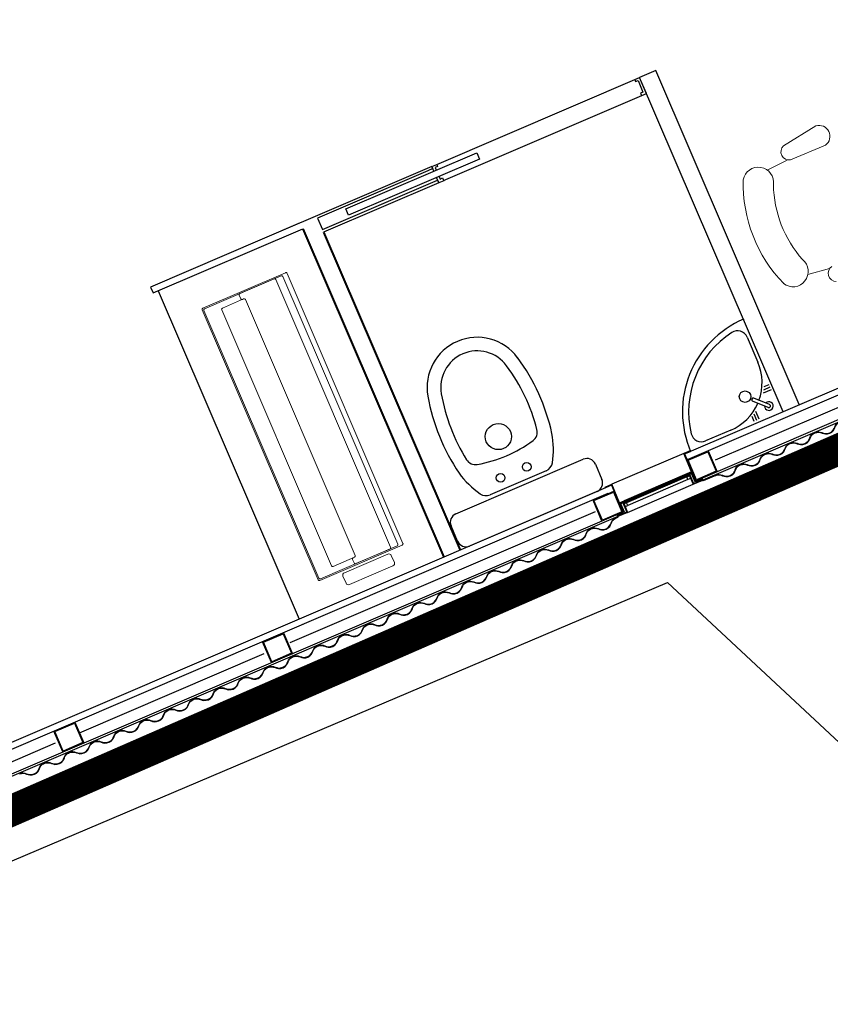
# Model space of a CAD drawing. Units: metres. Extents: x 271 to 492, y 317 to 566.
# Drawn here: x 416 to 419, y 483 to 487 of the extents above; entities that cross this region are included whole.
import ezdxf

# ---------------------------------------------------------------- set-up
doc = ezdxf.new("R2010")
doc.units = ezdxf.units.M
doc.layers.add('PDF _Geometria', color=7, linetype='Continuous')
doc.linetypes.add('ISOLAMENTO', pattern='A,0.00254,-2.54,[134,ltypeshp.shx,S=2.54,R=0,X=-2.54,Y=0],-5.08,[134,ltypeshp.shx,S=2.54,R=180,X=2.54,Y=0],-2.54', length=10.16254)
doc.linetypes.add('LIMITE1', pattern='A,6.35,-2.54,[133,ltypeshp.shx,S=2.54,R=0,X=-2.54,Y=0],-2.54,25.4', length=36.83)

# ---------------------------------------------------------------- blocks, each defined once
blk = doc.blocks.new('A$C353A00B6')
for p, q in [((2.7359, 3.445), (3.4539, 3.4442)), ((2.8757, 3.4376), (3.4743, 3.4374)), ((3.4103, 3.4464), (3.4539, 3.4464)), ((3.4103, 3.4451), (3.4539, 3.4451)), ((3.4539, 3.4464), (3.4539, 3.4451)), ((3.4879, 3.4442), (3.4539, 3.4442)), ((3.4539, 3.4442), (3.4539, 3.442)), ((3.4539, 3.442), (3.4766, 3.442)), ((3.4539, 3.4397), (3.4539, 3.442)), ((3.4766, 3.442), (3.4539, 3.442)), ((3.4539, 3.4397), (3.4743, 3.4397)), ((3.4539, 3.4397), (3.4743, 3.4397)), ((3.4743, 3.4397), (3.4743, 3.4236)), ((3.4743, 3.3444), (3.4743, 3.424)), ((3.4766, 3.442), (3.4766, 3.4079)), ((3.4766, 3.442), (3.4766, 3.4079)), ((3.4856, 3.442), (3.4788, 3.442)), ((3.4788, 3.442), (3.4788, 3.4102)), ((3.4856, 3.4102), (3.4856, 3.442)), ((3.4879, 3.4102), (3.4879, 3.4442)), ((3.7148, 3.4442), (3.4879, 3.4442)), ((3.497, 3.4238), (3.7057, 3.4238)), ((3.7148, 3.4102), (3.7148, 3.4442)), ((3.7148, 3.4442), (3.7489, 3.4442)), ((3.7171, 3.4102), (3.7171, 3.442)), ((3.7171, 3.442), (3.7239, 3.442)), ((3.7239, 3.442), (3.7239, 3.4102)), ((3.7489, 3.442), (3.7262, 3.442)), ((3.7262, 3.442), (3.7262, 3.4079)), ((3.7262, 3.442), (3.7262, 3.4079)), ((3.7262, 3.442), (3.7489, 3.442)), ((3.7489, 3.4397), (3.7284, 3.4397)), ((3.7489, 3.4397), (3.7284, 3.4397)), ((3.7284, 3.4397), (3.7284, 3.4236)), ((3.7284, 3.4373), (6.2258, 3.437)), ((3.7284, 3.3443), (3.7284, 3.424)), ((3.7489, 3.4464), (3.7489, 3.4451)), ((3.7552, 3.4464), (3.7489, 3.4464)), ((3.7552, 3.4451), (3.7489, 3.4451)), ((3.7489, 3.4442), (6.2054, 3.4434)), ((3.7489, 3.4442), (3.7489, 3.442)), ((3.7489, 3.4397), (3.7489, 3.442)), ((3.497, 3.4079), (3.4766, 3.4079)), ((3.4924, 3.4079), (3.4766, 3.4079)), ((3.4766, 3.4057), (3.4924, 3.4057)), ((3.4766, 3.4057), (3.4766, 3.3421)), ((3.497, 3.4102), (3.4788, 3.4102)), ((3.7148, 3.4136), (3.4879, 3.4136)), ((3.4879, 3.4113), (3.7148, 3.4113)), ((3.4924, 3.4079), (3.4924, 3.4057)), ((3.4924, 3.4057), (3.7103, 3.4057)), ((3.497, 3.4147), (3.7057, 3.4147)), ((3.497, 3.4102), (3.497, 3.4079)), ((3.497, 3.4102), (3.7057, 3.4102)), ((3.7057, 3.4079), (3.497, 3.4079)), ((3.7057, 3.4102), (3.7057, 3.4079)), ((3.7057, 3.4102), (3.7239, 3.4102)), ((3.7057, 3.4079), (3.7262, 3.4079)), ((3.7103, 3.4079), (3.7103, 3.4057)), ((3.7103, 3.4079), (3.7262, 3.4079)), ((3.7262, 3.4057), (3.7103, 3.4057)), ((3.7262, 3.4057), (3.7262, 3.342)), ((3.7489, 3.3644), (6.1532, 3.3644)), ((3.0763, 3.3441), (3.0763, 2.1844)), ((3.133, 3.3445), (3.133, 2.1844)), ((3.2124, 3.3368), (3.2124, 3.3094)), ((3.221, 3.3368), (3.221, 3.3149)), ((3.2297, 3.3368), (3.2297, 3.3198)), ((3.3097, 3.333), (3.3967, 3.333)), ((3.4743, 3.3444), (3.4539, 3.3444)), ((3.4539, 3.3444), (3.4539, 3.3421)), ((3.4539, 3.3421), (3.4766, 3.3421)), ((3.4766, 3.342), (3.7262, 3.342)), ((3.7489, 3.342), (3.7262, 3.342)), ((3.7284, 3.3443), (3.7489, 3.3443)), ((3.7489, 3.3443), (3.7489, 3.342)), ((3.7489, 3.3443), (6.2258, 3.3443)), ((3.7779, 3.3443), (4.2202, 3.3443)), ((4.8114, 2.2049), (4.8114, 3.3443)), ((3.1638, 3.3065), (3.2018, 3.2685)), ((3.171, 3.3138), (3.2091, 3.2757)), ((3.7487, 3.262), (3.7487, 3.3151)), ((4.2494, 3.3151), (4.2494, 3.262)), ((3.1407, 3.2653), (3.1682, 3.2652)), ((3.1407, 3.2566), (3.1626, 3.2566)), ((3.1407, 3.2479), (3.1577, 3.2479)), ((4.2202, 3.2328), (3.7779, 3.2328)), ((3.9014, 3.2201), (4.0955, 3.2201)), ((3.1444, 3.0808), (3.1444, 3.1679)), ((3.133, 3.0236), (3.133, 3.0253)), ((3.8369, 2.2402), (3.133, 2.2402)), ((3.8369, 2.2402), (3.8369, 2.2412)), ((3.8539, 2.2412), (4.2534, 2.2412)), ((4.1726, 2.2316), (3.8709, 2.2316)), ((3.0763, 2.1844), (3.133, 2.1844)), ((3.8369, 2.1844), (3.133, 2.1844)), ((3.8709, 2.1919), (4.1726, 2.1919)), ((4.1205, 2.1845), (4.4909, 2.1845)), ((4.3101, 2.1845), (4.8296, 2.1845))]:
    blk.add_line(p, q)
at = {"linetype": 'ISOLAMENTO', "ltscale": 0.0034}
for p, q in [((3.3913, 3.401), (2.7903, 3.401)), ((4.8672, 3.401), (3.8075, 3.401)), ((5.5982, 3.401), (4.9575, 3.401)), ((6.1385, 3.401), (5.6805, 3.401))]:
    blk.add_line(p, q, dxfattribs=at)
at = {"linetype": 'Continuous', "lineweight": 40}
for p, q in [((4.2534, 2.2412), (4.2534, 3.3443)), ((4.3101, 2.2049), (4.3101, 3.3443))]:
    blk.add_line(p, q, dxfattribs=at)
at = {"lineweight": 9}
for p, q in [((2.817, 2.983), (2.8877, 2.9738)), ((2.8043, 2.6124), (2.8755, 2.6167)), ((2.7975, 2.566), (2.6778, 2.5483))]:
    blk.add_line(p, q, dxfattribs=at)
at = {"lineweight": 5}
blk.add_line((2.7949, 2.6159), (2.6739, 2.6165), dxfattribs=at)
at = {"linetype": 'Continuous'}
for p, q in [((3.8539, 2.2412), (3.8539, 2.2231)), ((3.8539, 2.2004), (3.8539, 2.1845)), ((4.8296, 2.2049), (4.3101, 2.2049)), ((4.8296, 2.1845), (4.8296, 2.2049)), ((4.8296, 2.2049), (4.8296, 2.2049)), ((3.8539, 2.1845), (4.1205, 2.1845))]:
    blk.add_line(p, q, dxfattribs=at)
for points in [[(3.4017, 3.4374), (3.4743, 3.4374), (3.4743, 3.3648), (3.4017, 3.3648)], [(3.4039, 3.4351), (3.472, 3.4351), (3.472, 3.3671), (3.4039, 3.3671)], [(3.4879, 3.4238), (3.497, 3.4238), (3.497, 3.4147), (3.4879, 3.4147)], [(3.7148, 3.4238), (3.7057, 3.4238), (3.7057, 3.4147), (3.7148, 3.4147)], [(3.7284, 3.4377), (3.801, 3.4377), (3.801, 3.3651), (3.7284, 3.3651)], [(3.7307, 3.4355), (3.7988, 3.4355), (3.7988, 3.3674), (3.7307, 3.3674)], [(4.8744, 3.4372), (4.947, 3.4372), (4.947, 3.3646), (4.8744, 3.3646)], [(4.8766, 3.4349), (4.9447, 3.4349), (4.9447, 3.3669), (4.8766, 3.3669)], [(5.5982, 3.4366), (5.6708, 3.4366), (5.6708, 3.364), (5.5982, 3.364)], [(5.6005, 3.4343), (5.6686, 3.4343), (5.6686, 3.3663), (5.6005, 3.3663)]]:
    blk.add_lwpolyline(points, close=True)
for points in [[(2.7155, 3.3651), (3.4743, 3.3648), (3.4743, 3.3446), (2.7155, 3.345)], [(3.133, 2.2402), (3.133, 2.1844)], [(3.1501, 2.1844), (3.1501, 2.1919), (3.1416, 2.1919), (3.1416, 2.2316), (3.1501, 2.2316), (3.1501, 2.2402)], [(3.8454, 2.2231), (3.8454, 2.2316), (3.8369, 2.2316), (3.8369, 2.2412), (3.8539, 2.2412)], [(3.8539, 2.1844), (3.8539, 2.1919), (3.8709, 2.1919), (4.2538, 2.1919), (4.2538, 2.2316), (3.8709, 2.2316), (3.8539, 2.2316), (3.8539, 2.2402)], [(3.8539, 2.2402), (3.8539, 2.2231)], [(3.8539, 2.1844), (3.8369, 2.1844), (3.8369, 2.1919), (3.8454, 2.1919), (3.8454, 2.2004)], [(3.8539, 2.2004), (3.8539, 2.1844)]]:
    blk.add_lwpolyline(points)
at = {"lineweight": 5}
for points in [[(4.4613, 3.2979), (4.4613, 3.2733, 0.414214), (4.4695, 3.2652), (4.6208, 3.2652, 0.414214), (4.629, 3.2733), (4.629, 3.2979, 0.414214), (4.6208, 3.306), (4.4695, 3.306, 0.414214)], [(4.4123, 3.2529), (4.4123, 2.3158, 0.414214), (4.4164, 2.3117), (4.7026, 2.3117, 0.414214), (4.7067, 2.3158), (4.7067, 3.2529, 0.414214), (4.7026, 3.257), (4.4164, 3.257, 0.414214)]]:
    blk.add_lwpolyline(points, format="xyb", close=True, dxfattribs=at)
at = {"lineweight": 0}
for points in [[(4.4286, 2.3199), (4.4286, 3.2488, -0.414214), (4.4327, 3.2529), (4.6985, 3.2529, -0.414214), (4.7026, 3.2488), (4.7026, 2.3199, -0.414214), (4.6985, 2.3158), (4.4327, 2.3158, -0.414214)], [(4.5676, 2.3404), (4.5676, 3.2284, -0.414214), (4.5717, 3.2324), (4.5758, 3.2324, 0.414214), (4.5799, 3.2365), (4.5799, 3.2488, 0.414214), (4.5758, 3.2529), (4.4573, 3.2529, 0.414214), (4.4532, 3.2488), (4.4532, 2.3199, 0.414214), (4.4573, 2.3158), (4.5758, 2.3158, 0.414214), (4.5799, 2.3199), (4.5799, 2.3322, 0.414214), (4.5758, 2.3363), (4.5717, 2.3363, -0.414214)], [(4.5676, 3.2284), (4.5676, 2.3404, 0.414214), (4.5717, 2.3363), (4.6453, 2.3363, 0.414214), (4.6494, 2.3404), (4.6494, 3.2284, 0.414214), (4.6453, 3.2324), (4.5717, 3.2324, 0.414214)]]:
    blk.add_lwpolyline(points, format="xyb", close=True, dxfattribs=at)
at = {"linetype": 'Continuous'}
blk.add_lwpolyline([(3.7051, 2.2231), (4.1589, 2.2231), (4.1589, 2.2004), (3.7051, 2.2004)], close=True, dxfattribs=at)
for centre, radius in [((3.2253, 3.2527), 0.0184), ((3.9533, 3.1837), 0.0138), ((4.0436, 3.1837), 0.0138), ((3.9983, 3.0597), 0.0417)]:
    blk.add_circle(centre, radius)
for centre, radius, start, end in [((3.133, 3.3445), 0.3208, 270.0006, 0.0128), ((3.3096, 3.1679), 0.1652, 89.978, 133.2046), ((3.3967, 3.2995), 0.0335, 350.3224, 89.978), ((3.7779, 3.3151), 0.0292, 90, 180), ((4.2202, 3.3151), 0.0292, 0, 90), ((3.1673, 3.3102), 0.0138, 336.7801, 293.2333), ((3.1674, 3.3101), 0.00513, 45.0067, 225.0067), ((3.3096, 3.1679), 0.1652, 136.7645, 179.978), ((3.133, 3.3445), 0.3009, 279.6524, 350.3224), ((3.2054, 3.2721), 0.00513, 225.0067, 45.0067), ((3.7779, 3.262), 0.0292, 180, 270), ((4.2202, 3.262), 0.0292, 270, 0), ((4.1169, 3.0541), 0.2865, 148.4041, 167.2241), ((3.9014, 3.1866), 0.0335, 90, 148.4041), ((4.0955, 3.1866), 0.0335, 31.5959, 90), ((3.88, 3.0541), 0.2865, 12.7759, 31.5959), ((4.4613, 2.9976), 0.6352, 169.1264, 193.2096), ((3.9095, 3.0823), 0.0335, 103.1376, 171.2728), ((3.9985, 2.701), 0.4251, 76.8624, 103.1376), ((4.0875, 3.0823), 0.0335, 8.7272, 76.8624), ((3.5356, 2.9976), 0.6352, 346.7904, 10.8736), ((3.1779, 3.0808), 0.0335, 179.978, 279.6524), ((4.4613, 2.9976), 0.5918, 171.2728, 193.2096), ((3.5356, 2.9976), 0.5918, 346.7904, 8.7272), ((3.9985, 2.889), 0.1164, 193.2096, 346.7904), ((3.9985, 2.889), 0.1597, 193.2096, 346.7904)]:
    blk.add_arc(centre, radius, start, end)
at = {"lineweight": 9}
for centre, radius, start, end in [((2.8026, 3.0059), 0.0262, 280.3309, 65.8247), ((2.9278, 2.9461), 0.0487, 29.3133, 207.7307), ((2.5406, 2.8069), 0.4595, 335.3093, 20.7872), ((2.9174, 2.6417), 0.0487, 148.3657, 326.7832), ((2.6811, 2.5827), 0.0346, 102.055, 264.535), ((2.7885, 2.5905), 0.0262, 290.2717, 75.7655)]:
    blk.add_arc(centre, radius, start, end, dxfattribs=at)
at = {"lineweight": 5}
blk.add_arc((2.5337, 2.8071), 0.3697, 337.7616, 18.3348, dxfattribs=at)
for points in [[(3.0654, 3.4464), (3.0539, 3.4497), (3.0369, 3.4628), (3.0087, 3.4627), (2.9931, 3.4496), (2.9792, 3.4464)], [(3.0654, 3.4451), (3.0539, 3.4483), (3.0369, 3.4614), (3.0087, 3.4614), (2.9931, 3.4483), (2.9792, 3.4451)], [(3.1516, 3.4464), (3.1402, 3.4497), (3.1231, 3.4628), (3.095, 3.4627), (3.0793, 3.4496), (3.0654, 3.4464)], [(3.1516, 3.4451), (3.1402, 3.4483), (3.1231, 3.4614), (3.095, 3.4614), (3.0793, 3.4483), (3.0654, 3.4451)], [(3.2378, 3.4464), (3.2264, 3.4497), (3.2093, 3.4628), (3.1812, 3.4627), (3.1655, 3.4496), (3.1516, 3.4464)], [(3.2378, 3.4451), (3.2264, 3.4483), (3.2093, 3.4614), (3.1812, 3.4614), (3.1655, 3.4483), (3.1516, 3.4451)], [(3.3241, 3.4464), (3.3126, 3.4497), (3.2955, 3.4628), (3.2674, 3.4627), (3.2518, 3.4496), (3.2378, 3.4464)], [(3.3241, 3.4451), (3.3126, 3.4483), (3.2955, 3.4614), (3.2674, 3.4614), (3.2518, 3.4483), (3.2378, 3.4451)], [(3.4103, 3.4464), (3.3988, 3.4497), (3.3818, 3.4628), (3.3536, 3.4627), (3.338, 3.4496), (3.3241, 3.4464)], [(3.4103, 3.4451), (3.3988, 3.4483), (3.3818, 3.4614), (3.3536, 3.4614), (3.338, 3.4483), (3.3241, 3.4451)], [(3.8414, 3.4464), (3.83, 3.4497), (3.8129, 3.4628), (3.7848, 3.4627), (3.7691, 3.4496), (3.7552, 3.4464)], [(3.8414, 3.4451), (3.83, 3.4483), (3.8129, 3.4614), (3.7848, 3.4614), (3.7691, 3.4483), (3.7552, 3.4451)], [(3.9277, 3.4464), (3.9162, 3.4497), (3.8991, 3.4628), (3.871, 3.4627), (3.8554, 3.4496), (3.8414, 3.4464)], [(3.9277, 3.4451), (3.9162, 3.4483), (3.8991, 3.4614), (3.871, 3.4614), (3.8554, 3.4483), (3.8414, 3.4451)], [(4.0139, 3.4464), (4.0024, 3.4497), (3.9853, 3.4628), (3.9572, 3.4627), (3.9416, 3.4496), (3.9277, 3.4464)], [(4.0139, 3.4451), (4.0024, 3.4483), (3.9853, 3.4614), (3.9572, 3.4614), (3.9416, 3.4483), (3.9277, 3.4451)], [(4.1001, 3.4464), (4.0886, 3.4497), (4.0716, 3.4628), (4.0434, 3.4627), (4.0278, 3.4496), (4.0139, 3.4464)], [(4.1001, 3.4451), (4.0886, 3.4483), (4.0716, 3.4614), (4.0434, 3.4614), (4.0278, 3.4483), (4.0139, 3.4451)], [(4.1863, 3.4464), (4.1749, 3.4497), (4.1578, 3.4628), (4.1297, 3.4627), (4.114, 3.4496), (4.1001, 3.4464)], [(4.1863, 3.4451), (4.1749, 3.4483), (4.1578, 3.4614), (4.1297, 3.4614), (4.114, 3.4483), (4.1001, 3.4451)], [(4.2726, 3.4464), (4.2611, 3.4497), (4.244, 3.4628), (4.2159, 3.4627), (4.2003, 3.4496), (4.1863, 3.4464)], [(4.2726, 3.4451), (4.2611, 3.4483), (4.244, 3.4614), (4.2159, 3.4614), (4.2003, 3.4483), (4.1863, 3.4451)], [(4.3588, 3.4464), (4.3473, 3.4497), (4.3303, 3.4628), (4.3021, 3.4627), (4.2865, 3.4496), (4.2726, 3.4464)], [(4.3588, 3.4451), (4.3473, 3.4483), (4.3303, 3.4614), (4.3021, 3.4614), (4.2865, 3.4483), (4.2726, 3.4451)], [(4.445, 3.4464), (4.4336, 3.4497), (4.4165, 3.4628), (4.3883, 3.4627), (4.3727, 3.4496), (4.3588, 3.4464)], [(4.445, 3.4451), (4.4336, 3.4483), (4.4165, 3.4614), (4.3883, 3.4614), (4.3727, 3.4483), (4.3588, 3.4451)], [(4.5312, 3.4464), (4.5198, 3.4497), (4.5027, 3.4628), (4.4746, 3.4627), (4.4589, 3.4496), (4.445, 3.4464)], [(4.5312, 3.4451), (4.5198, 3.4483), (4.5027, 3.4614), (4.4746, 3.4614), (4.4589, 3.4483), (4.445, 3.4451)], [(4.6175, 3.4464), (4.606, 3.4497), (4.5889, 3.4628), (4.5608, 3.4627), (4.5452, 3.4496), (4.5312, 3.4464)], [(4.6175, 3.4451), (4.606, 3.4483), (4.5889, 3.4614), (4.5608, 3.4614), (4.5452, 3.4483), (4.5312, 3.4451)], [(4.7037, 3.4464), (4.6922, 3.4497), (4.6752, 3.4628), (4.647, 3.4627), (4.6314, 3.4496), (4.6175, 3.4464)], [(4.7037, 3.4451), (4.6922, 3.4483), (4.6752, 3.4614), (4.647, 3.4614), (4.6314, 3.4483), (4.6175, 3.4451)], [(4.7899, 3.4464), (4.7785, 3.4497), (4.7614, 3.4628), (4.7333, 3.4627), (4.7176, 3.4496), (4.7037, 3.4464)], [(4.7899, 3.4451), (4.7785, 3.4483), (4.7614, 3.4614), (4.7333, 3.4614), (4.7176, 3.4483), (4.7037, 3.4451)], [(4.8761, 3.4464), (4.8647, 3.4497), (4.8476, 3.4628), (4.8195, 3.4627), (4.8039, 3.4496), (4.7899, 3.4464)], [(4.8761, 3.4451), (4.8647, 3.4483), (4.8476, 3.4614), (4.8195, 3.4614), (4.8039, 3.4483), (4.7899, 3.4451)], [(4.9624, 3.4464), (4.9509, 3.4497), (4.9338, 3.4628), (4.9057, 3.4627), (4.8901, 3.4496), (4.8761, 3.4464)], [(4.9624, 3.4451), (4.9509, 3.4483), (4.9338, 3.4614), (4.9057, 3.4614), (4.8901, 3.4483), (4.8761, 3.4451)], [(5.0486, 3.4464), (5.0371, 3.4497), (5.0201, 3.4628), (4.9919, 3.4627), (4.9763, 3.4496), (4.9624, 3.4464)], [(5.0486, 3.4451), (5.0371, 3.4483), (5.0201, 3.4614), (4.9919, 3.4614), (4.9763, 3.4483), (4.9624, 3.4451)], [(5.1348, 3.4464), (5.1234, 3.4497), (5.1063, 3.4628), (5.0782, 3.4627), (5.0625, 3.4496), (5.0486, 3.4464)], [(5.1348, 3.4451), (5.1234, 3.4483), (5.1063, 3.4614), (5.0782, 3.4614), (5.0625, 3.4483), (5.0486, 3.4451)], [(5.2211, 3.4464), (5.2096, 3.4497), (5.1925, 3.4628), (5.1644, 3.4627), (5.1488, 3.4496), (5.1348, 3.4464)], [(5.2211, 3.4451), (5.2096, 3.4483), (5.1925, 3.4614), (5.1644, 3.4614), (5.1488, 3.4483), (5.1348, 3.4451)], [(5.3073, 3.4464), (5.2958, 3.4497), (5.2787, 3.4628), (5.2506, 3.4627), (5.235, 3.4496), (5.2211, 3.4464)], [(5.3073, 3.4451), (5.2958, 3.4483), (5.2787, 3.4614), (5.2506, 3.4614), (5.235, 3.4483), (5.2211, 3.4451)], [(5.3935, 3.4464), (5.382, 3.4497), (5.365, 3.4628), (5.3368, 3.4627), (5.3212, 3.4496), (5.3073, 3.4464)], [(5.3935, 3.4451), (5.382, 3.4483), (5.365, 3.4614), (5.3368, 3.4614), (5.3212, 3.4483), (5.3073, 3.4451)], [(5.4797, 3.4464), (5.4683, 3.4497), (5.4512, 3.4628), (5.4231, 3.4627), (5.4074, 3.4496), (5.3935, 3.4464)], [(5.4797, 3.4451), (5.4683, 3.4483), (5.4512, 3.4614), (5.4231, 3.4614), (5.4074, 3.4483), (5.3935, 3.4451)], [(5.566, 3.4464), (5.5545, 3.4497), (5.5374, 3.4628), (5.5093, 3.4627), (5.4937, 3.4496), (5.4797, 3.4464)], [(5.566, 3.4451), (5.5545, 3.4483), (5.5374, 3.4614), (5.5093, 3.4614), (5.4937, 3.4483), (5.4797, 3.4451)], [(5.6522, 3.4464), (5.6407, 3.4497), (5.6236, 3.4628), (5.5955, 3.4627), (5.5799, 3.4496), (5.566, 3.4464)], [(5.6522, 3.4451), (5.6407, 3.4483), (5.6236, 3.4614), (5.5955, 3.4614), (5.5799, 3.4483), (5.566, 3.4451)], [(5.7384, 3.4464), (5.727, 3.4497), (5.7099, 3.4628), (5.6817, 3.4627), (5.6661, 3.4496), (5.6522, 3.4464)], [(5.7384, 3.4451), (5.727, 3.4483), (5.7099, 3.4614), (5.6817, 3.4614), (5.6661, 3.4483), (5.6522, 3.4451)], [(5.8246, 3.4464), (5.8132, 3.4497), (5.7961, 3.4628), (5.768, 3.4627), (5.7523, 3.4496), (5.7384, 3.4464)], [(5.8246, 3.4451), (5.8132, 3.4483), (5.7961, 3.4614), (5.768, 3.4614), (5.7523, 3.4483), (5.7384, 3.4451)]]:
    blk.add_spline(points, degree=3)

msp = doc.modelspace()

# ---------------------------------------------------------------- linework, layer by layer
at = {"color": 1, "linetype": 'LIMITE1', "ltscale": 0.01, "const_width": 0.1}
msp.add_lwpolyline([(409.8401, 481.2279), (422.8595, 486.9145)], dxfattribs=at)
msp.add_lwpolyline([(425.8998, 472.6109), (417.5549, 472.0277), (417.4535, 474.9336), (410.0863, 474.6767), (409.8604, 481.1527), (418.3586, 484.7628), (421.4274, 481.9009), (421.4938, 479.9972), (424.4811, 477.2113), (425.42, 477.3768)])
at = {"layer": 'PDF _Geometria', "color": 18, "lineweight": 35, "true_color": 0x070707}
msp.add_arc((337.336, 469.2605), 87.5099, 1.417435, 37.247707, dxfattribs=at)

# ---------------------------------------------------------------- block references
at = {"rotation": 203.2128503737706}
msp.add_blockref('A$C353A00B6', (420.2879, 489.6158), dxfattribs=at)

doc.saveas('drawing.dxf')
